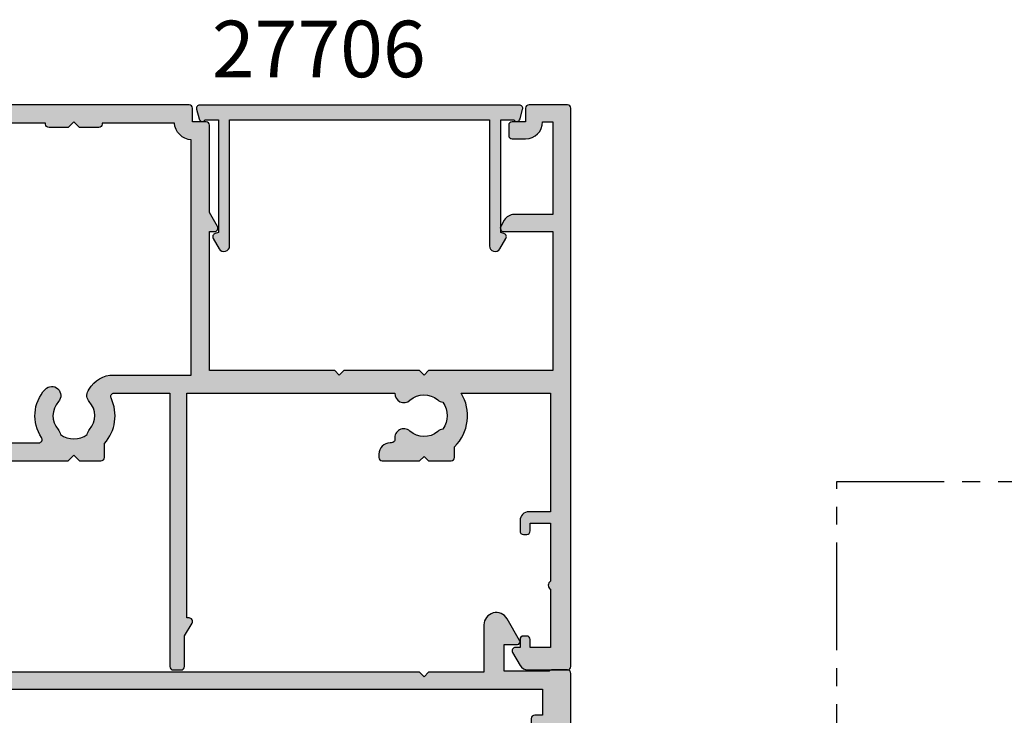
# Model space of a CAD drawing. Units: millimetres. Extents: x 11 to 392, y 3 to 498.
# Drawn here: x 108 to 195, y 185 to 246 of the extents above; entities that cross this region are included whole.
import ezdxf

# ---------------------------------------------------------------- set-up
doc = ezdxf.new("R2010")
doc.units = ezdxf.units.MM
doc.linetypes.add('CENTER2', pattern=[28.575000000000003, 19.05, -3.175, 3.175, -3.175])
for name, color, linetype in [('APL Border', 7, 'Continuous'), ('APL Hatch', 253, 'Continuous'), ('APL Joinery', 2, 'Continuous'), ('APL Notes', 7, 'Continuous')]:
    doc.layers.add(name, color=color, linetype=linetype)
doc.styles.add('Arial-Bold', font='arialbd.ttf')

# ---------------------------------------------------------------- blocks, each defined once
blk = doc.blocks.new('35105')
at = {"layer": 'APL Hatch'}
h = blk.add_hatch(color=256, dxfattribs=at)
h.dxf.hatch_style = 1
edge = h.paths.add_edge_path()
edge.add_line((38.80000000004401, -24.13826602340537), (39.45980762118126, -22.99544570038088))
edge.add_arc((39.20000000004507, -22.8454457003809), 0.3000000000007337, 330.0000000000852, 450.0000000001629)
edge.add_line((39.20000000004421, -22.54544570038016), (39.00000000004421, -22.54544570038016))
edge.add_line((39.00000000004421, -22.54544570038016), (39.00000000004196, -2.645445700442064))
edge.add_line((39.00000000004196, -2.645445700442064), (57.41331804870902, -2.645445700378332))
edge.add_arc((58.21210717812566, -2.689444867698012), 0.7999999999993942, 176.8472009226896, 312.4290364467798)
edge.add_arc((59.99999999999791, -4.645445700389516), 1.849999999999126, 49.10332447760629, 132.4290364467092, ccw=False)
edge.add_arc((61.80041662809148, -2.566744190955148), 0.9000000000082482, 229.1033244776444, 261.7063184646095)
edge.add_arc((59.99999999999329, -4.645445700394584), 2.050000000004945, -35.420149297641274, 35.420149297882574, ccw=False)
edge.add_arc((61.80041662807281, -6.72414720981791), 0.8999999999958521, 98.29368153398242, 130.8966755216197)
edge.add_arc((59.99999999999575, -4.645445700387427), 1.849999999997774, 227.570963553324, 310.8966755224439, ccw=False)
edge.add_arc((58.21210717812728, -6.601446533080925), 0.7999999999996706, 47.57096355343952, 187.5220845992071)
edge.add_arc((57.12157325393325, -6.745445700383999), 0.3000000000012454, -90.00000000007333, 7.522084598488618, ccw=False)
edge.add_line((57.12157325393287, -7.045445700385244), (56.99999999999613, -7.045445700387063))
edge.add_arc((56.99999999999613, -8.045445700387063), 1, 90, 180)
edge.add_line((55.99999999999613, -8.045445700387063), (55.99999999999613, -8.345445700386335))
edge.add_arc((56.29999999999541, -8.345445700389973), 0.2999999999992724, 179.9999999993052, 270)
edge.add_line((56.29999999999541, -8.645445700389246), (59.59999999999559, -8.645445700387427))
edge.add_line((59.59999999999559, -8.645445700387427), (59.99999999999568, -8.24544570038779))
edge.add_line((59.99999999999568, -8.24544570038779), (60.39999999999577, -8.645445700387427))
edge.add_line((60.39999999999577, -8.645445700387427), (62.39999999999577, -8.645445700385608))
edge.add_arc((62.39999999999395, -8.345445700386335), 0.2999999999992724, 270.0000000003474, 360)
edge.add_line((62.69999999999322, -8.345445700386335), (62.69999999999641, -7.38998573472054))
edge.add_arc((59.99999999999359, -4.645445700394769), 3.85000000000417, 314.5312920754274, 391.2974122205381)
edge.add_line((63.28975682990767, -2.645445700378332), (71.2000000000046, -2.645445700378332))
edge.add_line((71.2000000000046, -2.645445700378332), (71.20000000000437, -13.14544570038015))
edge.add_line((71.20000000000437, -13.14544570038015), (69.30000000000496, -13.14544570038015))
edge.add_arc((69.30000000000496, -13.94544570038306), 0.8000000000029104, 90, 180)
edge.add_line((68.50000000000205, -13.94544570038306), (68.50000000000205, -14.84544570037724))
edge.add_arc((68.79999999999913, -14.84544570037033), 0.2999999999970839, 180.0000000013204, 270.0000000011127)
edge.add_line((68.80000000000496, -15.14544570036741), (69.10000000000423, -15.14544570038015))
edge.add_arc((69.10000000000423, -14.84544570036996), 0.3000000000101863, 270, 359.9999999987488)
edge.add_line((69.40000000001442, -14.84544570037652), (69.4000000000035, -14.14544570038015))
edge.add_line((69.4000000000035, -14.14544570038015), (71.2000000000046, -14.14544570038015))
edge.add_line((71.2000000000046, -14.14544570038015), (71.2000000000046, -19.29903553887016))
edge.add_arc((71.40000000000502, -19.64544570038015), 0.3999999999969393, 120.0000000003241, 240.000000000146)
edge.add_line((71.20000000000744, -19.99185586189179), (71.2000000000046, -25.14544570038015))
edge.add_line((71.2000000000046, -25.14544570038015), (69.4000000000035, -25.14544570038015))
edge.add_line((69.4000000000035, -25.14544570038015), (69.40000000001078, -24.44544570038306))
edge.add_arc((69.1000000000046, -24.44544570038997), 0.3000000000061789, 1.320396674133446e-09, 90.00000000007056)
edge.add_line((69.10000000000423, -24.1454457003838), (68.80000000000496, -24.1454457003947))
edge.add_arc((68.7999999999995, -24.44544570039034), 0.2999999999956344, 89.9999999989578, 179.9999999987488)
edge.add_line((68.50000000000387, -24.44544570038379), (68.50000000000205, -25.14544570038015))
edge.add_line((68.50000000000205, -25.14544570038015), (68.10000000002314, -25.14544570038015))
edge.add_arc((68.100000000025, -25.44544570038308), 0.3000000000029317, 90.00000000035557, 209.9999999999966)
edge.add_line((67.84019237888712, -25.59544570038453), (68.50414518845632, -26.74544570038597))
edge.add_arc((69.19696551147938, -26.34544570038237), 0.79999999999791, 210.0000000003845, 270.0000000003786)
edge.add_line((69.19696551148466, -27.14544570038028), (72.7000000000046, -27.14544570038015))
edge.add_arc((72.70000000001278, -26.84544570036996), 0.3000000000101863, 269.9999999984367, 359.9999999987488)
edge.add_line((73.00000000002296, -26.84544570037652), (73.00000000000341, 22.55455429961694))
edge.add_arc((72.7000000000005, 22.55455429961694), 0.3000000000029104, 0, 90)
edge.add_line((72.7000000000005, 22.85455429961985), (69.2999999999895, 22.85455429961985))
edge.add_arc((69.2999999999895, 22.55455429962058), 0.2999999999992724, 90, 180)
edge.add_line((68.99999999999022, 22.55455429962058), (68.99999999999022, 21.35455429961985))
edge.add_line((68.99999999999022, 21.35455429961985), (67.7999999999895, 21.35455429961985))
edge.add_arc((67.79999999999677, 21.05455429962785), 0.2999999999919964, 90.00000000138961, 180.0000000013896)
edge.add_line((67.50000000000477, 21.05455429962058), (67.50000000000205, 20.15455429961912))
edge.add_arc((67.80000000000132, 20.15455429961912), 0.2999999999992724, 180, 270.0000000001737)
edge.add_line((67.80000000000223, 19.85455429961985), (68.99999999999022, 19.85455429961985))
edge.add_arc((68.99999999999, 21.35455429961985), 1.5, 270.0000000000086, 360)
edge.add_line((70.49999999999, 21.35455429961985), (71.40000000000282, 21.35455429961985))
edge.add_line((71.40000000000282, 21.35455429961985), (71.40000000000623, 13.15455429955546))
edge.add_line((71.40000000000623, 13.15455429955546), (67.97376043069676, 13.15455429956273))
edge.add_arc((67.97376043069269, 12.15455429956276), 0.9999999999999769, 89.99999999976714, 150.000000000121)
edge.add_line((67.10773502690722, 12.65455429956091), (66.790192378857, 12.10455429956528))
edge.add_arc((67.04999999999269, 11.95455429956743), 0.2999999999992381, 150.0000000003899, 270.0000000000841)
edge.add_line((67.04999999999313, 11.65455429956819), (71.40000000000714, 11.65455429955364))
edge.add_line((71.40000000000714, 11.65455429955364), (71.40000000001487, -0.6454457003892458))
edge.add_line((71.40000000001487, -0.6454457003892458), (60.39999999999577, -0.6454457003892458))
edge.add_line((60.39999999999577, -0.6454457003892458), (59.99999999999568, -1.045445700388882))
edge.add_line((59.99999999999568, -1.045445700388882), (59.59999999999559, -0.6454457003892529))
edge.add_line((59.59999999999559, -0.6454457003892529), (52.90000000005165, -0.6454457003892422))
edge.add_line((52.90000000005165, -0.6454457003892422), (52.50000000005156, -1.045445700388882))
edge.add_line((52.50000000005156, -1.045445700388882), (52.10000000005147, -0.6454457003892458))
edge.add_line((52.10000000005147, -0.6454457003892458), (40.99999999999827, -0.6454457003892458))
edge.add_line((40.99999999999827, -0.6454457003892458), (40.99999999999827, 11.65455429959184))
edge.add_line((40.99999999999827, 11.65455429959184), (41.44999999999899, 11.65455429959184))
edge.add_arc((41.44999999999837, 11.95455429959133), 0.2999999999994909, 270.0000000001194, 390.0000000003288)
edge.add_line((41.7098076211324, 12.10455429959256), (40.99999999999827, 13.33397716299987))
edge.add_line((40.99999999999827, 13.33397716299987), (40.99999999999827, 21.05455429962058))
edge.add_arc((40.69999999999899, 21.05455429962058), 0.2999999999992724, 0, 90)
edge.add_line((40.69999999999899, 21.35455429961985), (39.49999999999827, 21.35455429961985))
edge.add_line((39.49999999999827, 21.35455429961985), (39.49999999999827, 22.55455429962058))
edge.add_arc((39.19999999999899, 22.55455429962058), 0.2999999999992724, 0, 90)
edge.add_line((39.19999999999899, 22.85455429961985), (-0.5000000000002274, 22.85455429961985))
edge.add_arc((-0.5000000000002274, 22.35455429961985), 0.5, 90, 180)
edge.add_line((-1.000000000000227, 22.35455429961985), (-1.000000000000227, 20.80455429962058))
edge.add_arc((-0.5000000000002274, 20.80455429962058), 0.5, 180, 360)
edge.add_line((-2.273736754432321e-13, 20.80455429962058), (-2.273736754432321e-13, 21.55455429962058))
edge.add_line((-2.273736754432321e-13, 21.55455429962058), (1.499999999999773, 21.55455429962058))
edge.add_line((1.499999999999773, 21.55455429962058), (1.499999999999773, 16.05455429962058))
edge.add_line((1.499999999999773, 16.05455429962058), (-2.273736754432321e-13, 16.05455429962058))
edge.add_line((-2.273736754432321e-13, 16.05455429962058), (-2.273736754432321e-13, 16.80455429962058))
edge.add_arc((-0.5000000000002274, 16.80455429962058), 0.5, 0, 180)
edge.add_line((-1.000000000000227, 16.80455429962058), (-1.000000000000227, 14.35455429964068))
edge.add_arc((-0.6999999999801217, 14.35455429964068), 0.3000000000201056, 180, 269.999999998073)
edge.add_line((-0.6999999999902116, 14.05455429962058), (-0.4999999999856755, 14.05455429962058))
edge.add_arc((-0.4999999999856754, 14.35455429961621), 0.2999999999956344, 270, 359.9999999986457)
edge.add_line((-0.199999999990041, 14.35455429960912), (-0.199999999990041, 15.05455429962058))
edge.add_line((-0.199999999990041, 15.05455429962058), (1.499999999999773, 15.05455429962058))
edge.add_line((1.499999999999773, 15.05455429962058), (1.499999999999773, 3.654554299571828))
edge.add_line((1.499999999999773, 3.654554299571828), (-1.210087317675288, 3.654554299582742))
edge.add_arc((-1.2100873176769, 3.954554299582027), 0.2999999999992853, 190.5210768219073, 270.00000000030775, ccw=False)
edge.add_arc((-1.800000000004728, 3.844995971639742), 0.2999999999946505, 10.52107682140215, 70.00000000148718)
edge.add_line((-1.697393957016175, 4.126903757873151), (-3.097393957025133, 4.636462085831226))
edge.add_arc((-3.200000000011835, 4.354554299592531), 0.2999999999989843, 70.00000000216488, 185.0000000000889)
edge.add_line((-3.498858409438306, 4.328407576767859), (-3.290240567583396, 1.943894733156412))
edge.add_arc((-2.991382158157883, 1.970041455986585), 0.2999999999985091, 185.0000000011512, 225.0000000007393)
edge.add_line((-3.203514192510056, 1.757909421628938), (-2.876776695293529, 1.43117192441423))
edge.add_arc((-2.699999999997557, 1.607948619706836), 0.2499999999966797, 224.9999999994546, 345.0000000004413)
edge.add_line((-2.458518543427999, 1.543243858433925), (-2.428632694354974, 1.654779365600916))
edge.add_arc((-2.187151237785443, 1.590074604330166), 0.2499999999960937, 104.99999999974531, 165.0000000009179, ccw=False)
edge.add_line((-2.251855999058989, 1.831556060898947), (-0.3381499642857762, 2.344332047470743))
edge.add_arc((-0.2605042507617301, 2.054554299618747), 0.2999999999647227, 90.00000000046077, 105.00000000047851, ccw=False)
edge.add_line((-0.2605042507641429, 2.354554299583469), (-0.100000000033333, 2.354554299598021))
edge.add_arc((-0.09999999999696041, 2.054554299598778), 0.2999999999992435, -48.18968509504822, 90.0000000069466, ccw=False)
edge.add_arc((0.2999999999445033, 1.60734070412224), 0.299999999944276, 131.8103148812546, 179.9999999760408)
edge.add_line((2.273736754432321e-13, 1.60734070424769), (-2.273736754432321e-13, -1.60734070424769))
edge.add_arc((0.2999999999974468, -1.607340704249456), 0.2999999999976742, 179.9999999996628, 194.4775121858399)
edge.add_line((0.009526249034024659, -1.682340704248418), (0.1936491673111504, -2.395445700387427))
edge.add_arc((1.960390183519678e-12, -2.445445700388341), 0.1999999999990854, -90.00000000062681, 14.4775121862682, ccw=False)
edge.add_line((-2.273736754432321e-13, -2.645445700387427), (-0.5156738030711949, -2.645445700387427))
edge.add_arc((-0.5156738030728563, -2.345445700386378), 0.3000000000010488, 238.60000000082, 270.0000000003173, ccw=False)
edge.add_line((-0.6719766926219108, -2.601510939572108), (-1.930971907870344, -1.833016978029264))
edge.add_arc((-2.164644920272358, -1.744152343474118), 0.2499999999993033, 339.1784502604376, 418.5999999999126)
edge.add_line((-2.034392512312252, -1.530764644156079), (-2.119747592040085, -1.478663680973114))
edge.add_arc((-2.250000000002068, -1.692051380285204), 0.2499999999952035, 58.59999999883528, 180.0000000008313)
edge.add_line((-2.499999999997272, -1.692051380288831), (-2.499999999998408, -5.29884002048675))
edge.add_arc((-2.250000000001976, -5.298840020490559), 0.2499999999964326, 179.9999999991272, 301.4000000009071)
edge.add_line((-2.119747592040312, -5.512227719804283), (-2.034392512312706, -5.460126756619502))
edge.add_arc((-2.16464492027304, -5.246739057301737), 0.249999999999188, 301.4000000001645, 380.8215497396396)
edge.add_line((-1.930971907871253, -5.157874422746318), (-0.6719766926219108, -4.389380461203473))
edge.add_arc((-0.5156738030733475, -4.645445700387455), 0.2999999999993008, 89.99999999958891, 121.39999999927389, ccw=False)
edge.add_line((-0.5156738030711949, -4.345445700388154), (-2.273736754432321e-13, -4.345445700388154))
edge.add_arc((9.321293736874736e-13, -4.545445700386979), 0.1999999999988251, -14.477512186364493, 90.0000000003322, ccw=False)
edge.add_line((0.1936491673097862, -4.595445700388154), (0.009526249033797285, -5.308550696527163))
edge.add_arc((0.2999999999972194, -5.383550696526125), 0.2999999999976741, 165.5224878141602, 180.0000000003372)
edge.add_line((-4.547473508864641e-13, -5.383550696527891), (-2.273736754432321e-13, -8.598232105023271))
edge.add_arc((0.299999999946202, -8.598232104896248), 0.2999999999464293, 180.0000000242597, 228.1896851187363)
edge.add_arc((-0.100000000002218, -9.045445700372262), 0.3000000000013377, -90.00000000594252, 48.18968509400048, ccw=False)
edge.add_line((-0.100000000033333, -9.345445700373599), (-0.2605042507641429, -9.345445700357232))
edge.add_arc((-0.2605042507685227, -9.04544570039254), 0.2999999999646921, 255.00000000086288, 270.0000000008365, ccw=False)
edge.add_line((-0.3381499642857762, -9.335223448246325), (-2.251855999058762, -8.822447461669071))
edge.add_arc((-2.187151237792113, -8.580966005101773), 0.2499999999928757, 195.0000000002225, 255.00000000169348, ccw=False)
edge.add_line((-2.428632694357248, -8.645670766376497), (-2.458518543424589, -8.534135259207687))
edge.add_arc((-2.699999999997245, -8.598840020480683), 0.2499999999996938, 14.99999999939371, 135.0000000012087)
edge.add_line((-2.876776695297394, -8.422063325187992), (-3.203514192510056, -8.748800822404519))
edge.add_arc((-2.991382158157883, -8.960932856762167), 0.2999999999985097, 134.9999999992607, 174.9999999988486)
edge.add_line((-3.290240567583396, -8.934786133931993), (-3.498858409439208, -11.31929897754344))
edge.add_arc((-3.200000000012175, -11.34544570036775), 0.299999999999513, 174.9999999999885, 289.9999999979137)
edge.add_line((-3.097393957024906, -11.62735348660681), (-1.697393957016402, -11.11779515864691))
edge.add_arc((-1.800000000003452, -10.83588737241375), 0.2999999999939063, 289.9999999982589, 349.4789231782657)
edge.add_arc((-1.210087317676787, -10.94544570035747), 0.2999999999991476, 89.9999999997138, 169.4789231781144, ccw=False)
edge.add_line((-1.210087317675288, -10.64544570035832), (1.700000000000955, -10.64544570036196))
edge.add_arc((1.700000000001637, -10.34544570036269), 0.2999999999992724, 269.9999999998697, 360)
edge.add_line((2.000000000000909, -10.34544570036269), (2.000000000001137, -8.645445700366821))
edge.add_line((2.000000000001137, -8.645445700366821), (28.49999999999068, -8.645445700387427))
edge.add_line((28.49999999999068, -8.645445700387427), (28.99999999999795, -8.145445700316486))
edge.add_line((28.99999999999795, -8.145445700316486), (29.50000000006889, -8.645445700387427))
edge.add_line((29.50000000006889, -8.645445700387427), (31.39999999999054, -8.645445700387427))
edge.add_arc((31.39999999999077, -8.345445700388154), 0.2999999999992724, 269.9999999999566, 360)
edge.add_line((31.69999999999004, -8.345445700388154), (31.69999999999064, -7.101560518556628))
edge.add_arc((28.99999999999762, -4.645445700388667), 3.649999999998158, 317.7080825369574, 385.491662248261)
edge.add_arc((32.56545929700304, -2.945445699981878), 0.3000000000000108, 89.99999999859949, 205.4916622482589, ccw=False)
edge.add_line((32.56545929701038, -2.645445699981867), (37.50000000005917, -2.645445700102716))
edge.add_line((37.50000000005917, -2.645445700102716), (37.50000000005917, -26.84544570038027))
edge.add_arc((37.80000000005919, -26.84544570038026), 0.3000000000000114, 180.0000000000013, 270)
edge.add_line((37.80000000005919, -27.14544570038028), (38.50000000004394, -27.14544570038027))
edge.add_arc((38.50000000004394, -26.84544570038026), 0.3000000000000114, 270, 359.999999999998)
edge.add_line((38.80000000004395, -26.84544570038027), (38.80000000004401, -24.13826602340537))
edge = h.paths.add_edge_path(flags=16)
edge.add_line((31.49999999999795, 21.25455429961949), (31.49999999999795, 21.15455429936592))
edge.add_arc((31.19999999999817, 21.15455429936643), 0.299999999999784, 269.99999999627624, 359.9999999999023, ccw=False)
edge.add_line((31.19999999997867, 20.85455429936665), (29.49999999996521, 20.85455429950489))
edge.add_line((29.49999999996521, 20.85455429950489), (28.99999999999795, 21.35455429947397))
edge.add_line((28.99999999999795, 21.35455429947397), (28.50000000002888, 20.85455429944304))
edge.add_line((28.50000000002888, 20.85455429944304), (26.80000000001723, 20.85455429936665))
edge.add_arc((26.79999999999774, 21.15455429936643), 0.299999999999784, 180.0000000000977, 270.0000000037237, ccw=False)
edge.add_line((26.49999999999795, 21.15455429936592), (26.49999999999795, 21.25455429961949))
edge.add_line((26.49999999999795, 21.25455429961949), (3.100000000000136, 21.25455429961949))
edge.add_line((3.100000000000136, 21.25455429961949), (3.100000000000136, 3.654554299571828))
edge.add_arc((1.500000000000298, 3.654554299572356), 1.599999999999839, 288.2099568642651, 359.99999999998107, ccw=False)
edge.add_line((1.999999999999773, 2.134685884215287), (2.000000000000909, -7.045445700387063))
edge.add_line((2.000000000000909, -7.045445700387063), (25.89315272341969, -7.045445700387063))
edge.add_arc((25.89315272342002, -6.745445700387627), 0.2999999999994358, 269.9999999999376, 394.0557977425258)
edge.add_arc((28.99999999999899, -4.645445700388421), 3.449999999998281, 137.5709635533356, 214.0557977425813, ccw=False)
edge.add_arc((27.04399916730499, -2.85755287851816), 0.7999999999992534, -42.42903644658401, 137.5709635533284, ccw=False)
edge.add_arc((28.99999999999838, -4.645445700387716), 1.849999999998846, 137.5709635533071, 220.8966755224621)
edge.add_arc((26.92129849057039, -6.4458623284651), 0.8999999999931036, 8.293681534072107, 40.89667552170198, ccw=False)
edge.add_arc((28.99999999999048, -4.645445700385608), 2.050000000003926, 234.5798507023493, 305.4201492979138)
edge.add_arc((31.07870150942659, -6.44586232848124), 0.9000000000044877, 139.1033244775663, 171.706318464644, ccw=False)
edge.add_arc((28.99999999999761, -4.645445700388638), 1.849999999998178, 319.1033244775577, 402.4290364466742)
edge.add_arc((30.9560008326915, -2.857552878519647), 0.7999999999999068, 149.9999999999541, 222.4290364465734, ccw=False)
edge.add_line((30.26318050966435, -2.457552878519138), (30.35677313283598, -2.295445699972529))
edge.add_arc((32.52183664229607, -3.54544569997427), 2.499999999999999, 89.99999999902889, 149.9999999999539, ccw=False)
edge.add_line((32.52183664233844, -1.045445699974273), (39.3999999999979, -1.045445700124755))
edge.add_line((39.3999999999979, -1.045445700124755), (39.3999999999979, 19.75768235735274))
edge.add_arc((39.49999999999835, 21.35455429961976), 1.599999999999912, 183.5833216984819, 266.4166783015117, ccw=False)
edge.add_line((37.90312805773132, 21.25455429961949), (31.49999999999795, 21.25455429961949))
at = {"layer": 'APL Joinery', "ltscale": 0.2}
for points in [[(38.80000000004401, -24.13826602340537), (39.45980762118126, -22.99544570038088, 0.577350269190077), (39.20000000004421, -22.54544570038016), (39.00000000004421, -22.54544570038016), (39.00000000004196, -2.645445700442064), (57.41331804870902, -2.645445700378332, 0.6718570731479819), (58.75184840737052, -3.279935685113735, -0.3804921683428863), (61.21118936798462, -3.247046503138343, 0.1432248589103084), (61.67059425862158, -3.457331723093379, -0.3193344650629401), (61.67059425862658, -5.833559677688754, 0.1432248589133015), (61.2111893679828, -6.043844897636518, -0.3804921683429708), (58.75184840737006, -6.010955715662934, 0.6998897444255849), (57.4189915968966, -6.706173200213016, -0.4532102552285697), (57.12157325393287, -7.045445700385244), (56.99999999999613, -7.045445700387063, 0.414213562373095), (55.99999999999613, -8.045445700387063), (55.99999999999613, -8.345445700386335, 0.4142135623766467), (56.29999999999541, -8.645445700389246), (59.59999999999559, -8.645445700387427), (59.99999999999568, -8.24544570038779), (60.39999999999577, -8.645445700387427), (62.39999999999577, -8.645445700385608, 0.4142135623713193), (62.69999999999322, -8.345445700386335), (62.69999999999641, -7.38998573472054, 0.3480710967665317), (63.28975682990767, -2.645445700378332), (71.2000000000046, -2.645445700378332), (71.20000000000437, -13.14544570038015), (69.30000000000496, -13.14544570038015, 0.414213562373095), (68.50000000000205, -13.94544570038306), (68.50000000000205, -14.84544570037724, 0.4142135623720335), (68.80000000000496, -15.14544570036741), (69.10000000000423, -15.14544570038015, 0.4142135623666989), (69.40000000001442, -14.84544570037652), (69.4000000000035, -14.14544570038015), (71.2000000000046, -14.14544570038015), (71.2000000000046, -19.29903553887016, 0.5773502691885894), (71.20000000000744, -19.99185586189179), (71.2000000000046, -25.14544570038015), (69.4000000000035, -25.14544570038015), (69.40000000001078, -24.44544570038306, 0.4142135623667072), (69.10000000000423, -24.1454457003838), (68.80000000000496, -24.1454457003947, 0.4142135623720268), (68.50000000000387, -24.44544570038379), (68.50000000000205, -25.14544570038015), (68.10000000002314, -25.14544570038015, 0.5773502691875373), (67.84019237888712, -25.59544570038453), (68.50414518845632, -26.74544570038597, 0.2679491924310951), (69.19696551148466, -27.14544570038028), (72.7000000000046, -27.14544570038015, 0.4142135623746905), (73.00000000002296, -26.84544570037652), (73.00000000000341, 22.55455429961694, 0.414213562373095), (72.7000000000005, 22.85455429961985), (69.2999999999895, 22.85455429961985, 0.414213562373095), (68.99999999999022, 22.55455429962058), (68.99999999999022, 21.35455429961985), (67.7999999999895, 21.35455429961985, 0.414213562373095), (67.50000000000477, 21.05455429962058), (67.50000000000205, 20.15455429961912, 0.4142135623739829), (67.80000000000223, 19.85455429961985), (68.99999999999022, 19.85455429961985, 0.4142135623730508), (70.49999999999, 21.35455429961985), (71.40000000000282, 21.35455429961985), (71.40000000000623, 13.15455429955546), (67.97376043069676, 13.15455429956273, 0.2679491924327771), (67.10773502690722, 12.65455429956091), (66.790192378857, 12.10455429956528, 0.5773502691878483), (67.04999999999313, 11.65455429956819), (71.40000000000714, 11.65455429955364), (71.40000000001487, -0.6454457003892458), (60.39999999999577, -0.6454457003892458), (59.99999999999568, -1.045445700388882), (59.59999999999559, -0.6454457003892529), (52.90000000005165, -0.6454457003892422), (52.50000000005156, -1.045445700388882), (52.10000000005147, -0.6454457003892458), (40.99999999999827, -0.6454457003892458), (40.99999999999827, 11.65455429959184), (41.44999999999899, 11.65455429959184, 0.5773502691908426), (41.7098076211324, 12.10455429959256), (40.99999999999827, 13.33397716299987), (40.99999999999827, 21.05455429962058, 0.414213562373095), (40.69999999999899, 21.35455429961985), (39.49999999999827, 21.35455429961985), (39.49999999999827, 22.55455429962058, 0.414213562373095), (39.19999999999899, 22.85455429961985), (-0.5000000000002274, 22.85455429961985, 0.414213562373095), (-1.000000000000227, 22.35455429961985), (-1.000000000000227, 20.80455429962058, 0.9999999999999999), (-2.273736754432321e-13, 20.80455429962058), (-2.273736754432321e-13, 21.55455429962058), (1.499999999999773, 21.55455429962058), (1.499999999999773, 16.05455429962058), (-2.273736754432321e-13, 16.05455429962058), (-2.273736754432321e-13, 16.80455429962058, 0.9999999999999999), (-1.000000000000227, 16.80455429962058), (-1.000000000000227, 14.35455429964068, 0.4142135623632442), (-0.6999999999902116, 14.05455429962058), (-0.4999999999856755, 14.05455429962058, 0.4142135623661719), (-0.199999999990041, 14.35455429960912), (-0.199999999990041, 15.05455429962058), (1.499999999999773, 15.05455429962058), (1.499999999999773, 3.654554299571828), (-1.210087317675288, 3.654554299582742, -0.3613975351199013), (-1.505043658842851, 3.899775135609161, 0.2655138063297607), (-1.697393957016175, 4.126903757873151), (-3.097393957025133, 4.636462085831226, 0.548618786614883), (-3.498858409438306, 4.328407576767859), (-3.290240567583396, 1.943894733156412, 0.1763269807066112), (-3.203514192510056, 1.757909421628938), (-2.876776695293529, 1.43117192441423, 0.577350269195366), (-2.458518543427999, 1.543243858433925), (-2.428632694354974, 1.654779365600916, -0.2679491924366061), (-2.251855999058989, 1.831556060898947), (-0.3381499642857762, 2.344332047470743, -0.06554346281531598), (-0.2605042507641429, 2.354554299583469), (-0.100000000033333, 2.354554299598021, -0.6885002580548445), (0.1000000000383352, 1.830947501881383, 0.2134217652403441), (2.273736754432321e-13, 1.60734070424769), (-2.273736754432321e-13, -1.60734070424769, 0.0632542239309998), (0.009526249034024659, -1.682340704248418), (0.1936491673111504, -2.395445700387427, -0.4903143948310913), (-2.273736754432321e-13, -2.645445700387427), (-0.5156738030711949, -2.645445700387427, -0.1378721067453234), (-0.6719766926219108, -2.601510939572108), (-1.930971907870344, -1.833016978029264, 0.3611145255636909), (-2.034392512312252, -1.530764644156079), (-2.119747592040085, -1.478663680973114, 0.5855240683315075), (-2.499999999997272, -1.692051380288831), (-2.499999999998408, -5.29884002048675, 0.5855240683302407), (-2.119747592040312, -5.512227719804283), (-2.034392512312706, -5.460126756619502, 0.3611145255636907), (-1.930971907871253, -5.157874422746318), (-0.6719766926219108, -4.389380461203473, -0.1378721067461579), (-0.5156738030711949, -4.345445700388154), (-2.273736754432321e-13, -4.345445700388154, -0.4903143948300179), (0.1936491673097862, -4.595445700388154), (0.009526249033797285, -5.308550696527163, 0.0632542239309998), (-4.547473508864641e-13, -5.383550696527891), (-2.273736754432321e-13, -8.598232105023271, 0.2134217652389317), (0.1000000000385626, -8.821838902656964, -0.6885002580416472), (-0.100000000033333, -9.345445700373599), (-0.2605042507641429, -9.345445700357232, -0.06554346281512241), (-0.3381499642857762, -9.335223448246325), (-2.251855999058762, -8.822447461669071, -0.2679491924380021), (-2.428632694357248, -8.645670766376497), (-2.458518543424589, -8.534135259207687, 0.5773502692001842), (-2.876776695297394, -8.422063325187992), (-3.203514192510056, -8.748800822404519, 0.1763269807066112), (-3.290240567583396, -8.934786133931993), (-3.498858409439208, -11.31929897754344, 0.5486187866148892), (-3.097393957024906, -11.62735348660681), (-1.697393957016402, -11.11779515864691, 0.2655138063293948), (-1.505043658842624, -10.89066653638474, -0.361397535119903), (-1.210087317675288, -10.64544570035832), (1.700000000000955, -10.64544570036196, 0.414213562373761), (2.000000000000909, -10.34544570036269), (2.000000000001137, -8.645445700366821), (28.49999999999068, -8.645445700387427), (28.99999999999795, -8.145445700316486), (29.50000000006889, -8.645445700387427), (31.39999999999054, -8.645445700387427, 0.4142135623733169), (31.69999999999004, -8.345445700388154), (31.69999999999064, -7.101560518556628, 0.3046984015347181), (32.29466492001515, -3.074559624063461, -0.5514130531432465), (32.56545929701038, -2.645445699981867), (37.50000000005917, -2.645445700102716), (37.50000000005917, -26.84544570038027, 0.4142135623730897), (37.80000000005919, -27.14544570038028), (38.50000000004394, -27.14544570038027, 0.4142135623730846), (38.80000000004395, -26.84544570038027)], [(31.49999999999795, 21.25455429961949), (31.49999999999795, 21.15455429936592, -0.4142135623916312), (31.19999999997867, 20.85455429936665), (29.49999999996521, 20.85455429950489), (28.99999999999795, 21.35455429947397), (28.50000000002888, 20.85455429944304), (26.80000000001723, 20.85455429936665, -0.4142135623916308), (26.49999999999795, 21.15455429936592), (26.49999999999795, 21.25455429961949), (3.100000000000136, 21.25455429961949), (3.100000000000136, 3.654554299571828, -0.3239071714293636), (1.999999999999773, 2.134685884215287), (2.000000000000909, -7.045445700387063), (25.89315272341969, -7.045445700387063, 0.6011920296009222), (26.14170050554617, -6.577445700388125, -0.3466956454479317), (26.45350834988835, -2.317811649274518, -0.9999999999992361), (27.63448998472245, -3.397294107760899, 0.3804921683431464), (27.60160080274886, -5.856635068375908, -0.1432248589132687), (27.81188602269663, -6.316039959017871, 0.3193344650631354), (30.18811397729201, -6.316039959012414, -0.1432248589108102), (30.39839919724704, -5.856635068375908, 0.3804921683429536), (30.36551001527346, -3.397294107762718, -0.326990617858137), (30.26318050966435, -2.457552878519138), (30.35677313283598, -2.295445699972529, -0.2679491924354485), (32.52183664233844, -1.045445699974273), (39.3999999999979, -1.045445700124755), (39.3999999999979, 19.75768235735274, -0.3780348482399706), (37.90312805773132, 21.25455429961949)]]:
    blk.add_lwpolyline(points, format="xyb", close=True, dxfattribs=at)
blk = doc.blocks.new('27050')
at = {"layer": 'APL Joinery'}
blk.add_blockref('35105', (-73.50000000002387, 27.14544570038015), dxfattribs=at)
blk = doc.blocks.new('27705')
at = {"layer": 'APL Hatch'}
h = blk.add_hatch(color=256, dxfattribs=at)
h.dxf.hatch_style = 1
edge = h.paths.add_edge_path()
edge.add_line((-3.249999999994415, 0.2000000000021025), (-3.249999999994419, -10.96243556529785))
edge.add_arc((-2.749999999994418, -10.96243556529785), 0.5000000000000004, 180, 330.0000000004748)
edge.add_line((-2.316987298100127, -11.21243556529426), (-1.790192378867022, -10.2999999999959))
edge.add_arc((-2.050000000004343, -10.14999999999838), 0.3000000000004792, 330.0000000006012, 435.0000000005216)
edge.add_line((-1.972354286476101, -9.860222252110493), (-2.249999999994419, -9.785827307394001))
edge.add_line((-2.249999999994419, -9.785827307394001), (-2.249999999994408, 0.2000000000033815))
edge.add_line((-2.249999999994408, 0.2000000000033815), (-1.087564434699885, 0.2000000000014843))
edge.add_arc((-0.8277568135655775, 0.350000000003263), 0.3000000000000028, 210.0000000003919, 345)
edge.add_line((-0.5379790656788543, 0.2723542864725061), (-0.3102222521135758, 1.122354286468099))
edge.add_arc((-0.6000000000032832, 1.200000000000732), 0.3000000000033711, 344.9999999998013, 449.9999999999744)
edge.add_line((-0.6000000000031491, 1.500000000004103), (-28.89999999997114, 1.500000000001378))
edge.add_arc((-28.89999999997205, 1.19999999999938), 0.3000000000019984, 89.9999999998263, 195.0000000000002)
edge.add_line((-29.1897777478607, 1.122354286468106), (-28.96202093429542, 0.2723542864725097))
edge.add_arc((-28.6722431864087, 0.3500000000032667), 0.3000000000000002, 195.0000000000001, 329.9999873397189)
edge.add_line((-28.41243559841791, 0.1999999425952446), (-27.24999999997986, 0.2000000146679568))
edge.add_line((-27.24999999997986, 0.2000000146679568), (-27.24999999997987, -9.785827307393996))
edge.add_line((-27.24999999997987, -9.785827307393996), (-27.5276457134982, -9.860222252110484))
edge.add_arc((-27.44999999996994, -10.14999999999838), 0.3000000000004852, 104.9999999994807, 209.9999999993988)
edge.add_line((-27.70980762110726, -10.29999999999589), (-27.18301270187417, -11.21243556529426))
edge.add_arc((-26.74999999997987, -10.96243556529785), 0.5000000000000037, 209.9999999995249, 360)
edge.add_line((-26.24999999997987, -10.96243556529785), (-26.24999999997987, 0.200000000002106))
edge.add_line((-26.24999999997987, 0.200000000002106), (-3.249999999994415, 0.2000000000021025))
at = {"layer": 'APL Joinery'}
blk.add_lwpolyline([(-3.249999999994415, 0.2000000000021025), (-3.249999999994419, -10.96243556529785, 0.767326987982252), (-2.316987298100127, -11.21243556529426), (-1.790192378867022, -10.2999999999959, 0.4931454260308728), (-1.972354286476101, -9.860222252110493), (-2.249999999994419, -9.785827307394001), (-2.249999999994408, 0.2000000000033815), (-1.087564434699885, 0.2000000000014843, 0.6681786379168252), (-0.5379790656788543, 0.2723542864725061), (-0.3102222521135758, 1.122354286468099, 0.4931454260322429), (-0.6000000000031491, 1.500000000004103), (-28.89999999997114, 1.500000000001378, 0.4931454260322461), (-29.1897777478607, 1.122354286468106), (-28.96202093429542, 0.2723542864725097, 0.6681785580154034), (-28.41243559841791, 0.1999999425952446), (-27.24999999997986, 0.2000000146679568), (-27.24999999997987, -9.785827307393996), (-27.5276457134982, -9.860222252110484, 0.4931454260308559), (-27.70980762110726, -10.29999999999589), (-27.18301270187417, -11.21243556529426, 0.7673269879822534), (-26.24999999997987, -10.96243556529785), (-26.24999999997987, 0.200000000002106)], format="xyb", close=True, dxfattribs=at)
blk = doc.blocks.new('35177')
at = {"layer": 'APL Hatch'}
h = blk.add_hatch(color=256, dxfattribs=at)
h.dxf.hatch_style = 1
edge = h.paths.add_edge_path()
edge.add_line((0.009526249034024659, -1.682340704248418), (0.1936491673113778, -2.395445700387427))
edge.add_arc((2.046432467928128e-12, -2.445445700388231), 0.1999999999991947, -90.00000000058623, 14.477512186227614, ccw=False)
edge.add_line((0, -2.645445700387426), (-0.5156738030709676, -2.645445700387427))
edge.add_arc((-0.5156738030728647, -2.345445700387217), 0.3000000000002099, 238.600000000775, 270.0000000003623, ccw=False)
edge.add_line((-0.6719766926216835, -2.601510939572108), (-1.930971907870116, -1.833016978029264))
edge.add_arc((-2.164644920272636, -1.744152343474487), 0.2499999999996442, 339.1784502605577, 418.5999999999468)
edge.add_line((-2.034392512312479, -1.530764644156079), (-2.119747592039857, -1.478663680973114))
edge.add_arc((-2.250000000001826, -1.692051380286561), 0.2499999999963551, 58.59999999900018, 180.0000000005201)
edge.add_line((-2.499999999998181, -1.692051380288831), (-2.499999999998181, -5.098840020512215))
edge.add_arc((-2.250000000002338, -5.098840020513576), 0.2499999999958433, 179.9999999996881, 301.4000000012088)
edge.add_line((-2.119747592039857, -5.312227719826112), (-2.034392512312479, -5.260126756643148))
edge.add_arc((-2.164644920272636, -5.04673905732474), 0.2499999999996445, 301.4000000000532, 380.8215497394422)
edge.add_line((-1.930971907870116, -4.957874422769963), (-0.6719766926216835, -4.189380461227119))
edge.add_arc((-0.5156738030728645, -4.44544570041201), 0.3000000000002103, 89.99999999963768, 121.399999999225, ccw=False)
edge.add_line((-0.5156738030709676, -4.1454457004118), (0, -4.1454457004118))
edge.add_arc((2.04654349023059e-12, -4.345445700410995), 0.1999999999991946, -14.477512186227784, 90.00000000058628, ccw=False)
edge.add_line((0.1936491673113778, -4.3954457004118), (0.009526249034024659, -5.108550696550809))
edge.add_arc((0.2999999999975102, -5.18355069654887), 0.2999999999975101, 165.5224878143299, 180.0000000005094)
edge.add_line((0, -5.183550696551537), (0, -8.398232105046917))
edge.add_arc((0.2999999999426348, -8.398232104919975), 0.2999999999426348, 180.0000000242441, 228.1896851190021)
edge.add_arc((-0.0999999999970883, -8.845445700397095), 0.3000000000001581, -90.00000000687879, 48.189685095113475, ccw=False)
edge.add_line((-0.1000000000331056, -9.14544570039725), (-0.2605042507639155, -9.145445700382696))
edge.add_arc((-0.2605042507614278, -8.845445700417406), 0.2999999999652907, 254.9999999995357, 269.9999999995249, ccw=False)
edge.add_line((-0.3381499642855488, -9.13522344826997), (-2.251855999058535, -8.622447461696355))
edge.add_arc((-2.187151237785905, -8.380966005127513), 0.2499999999959147, 194.9999999995389, 255.0000000004611, ccw=False)
edge.add_line((-2.428632694354746, -8.445670766400143), (-2.458518543427999, -8.334135259233152))
edge.add_arc((-2.699999999997267, -8.398840020505338), 0.2499999999962112, 14.99999999941538, 135.0000000006731)
edge.add_line((-2.876776695293302, -8.222063325213457), (-3.203514192509829, -8.548800822428165))
edge.add_arc((-2.991382158157663, -8.760932856785809), 0.2999999999985022, 134.9999999992602, 174.9999999988492)
edge.add_line((-3.290240567583169, -8.73478613395564), (-3.498858409438981, -11.11929897756709))
edge.add_arc((-3.20000000001162, -11.1454457003909), 0.2999999999997953, 175.0000000000893, 289.9999999977813)
edge.add_line((-3.097393957024906, -11.42735348663045), (-1.697393957016175, -10.91779515867056))
edge.add_arc((-1.800000000003336, -10.6358873724376), 0.2999999999937559, 289.999999998292, 349.4789231782993)
edge.add_arc((-1.210087317668957, -10.74544570037941), 0.3000000000065338, 90.00000000027279, 169.4789231787084, ccw=False)
edge.add_line((-1.210087317670386, -10.44544570037287), (0, -10.44544570037287))
edge.add_line((0, -10.44544570037287), (0, -10.89544570037287))
edge.add_arc((0.2999999999999981, -10.89544570037287), 0.2999999999999981, 179.9999999999997, 269.9999999999998)
edge.add_line((0.2999999999999972, -11.19544570037287), (45.29999999999927, -11.19544570037287))
edge.add_line((45.29999999999927, -11.19544570037287), (45.70000000000073, -10.79544570037142))
edge.add_line((45.70000000000073, -10.79544570037142), (46.10000000001673, -11.19544570037287))
edge.add_line((46.10000000001673, -11.19544570037287), (51.00000000006877, -11.19544570037287))
edge.add_line((51.00000000006877, -11.19544570037287), (51.00000000006877, -15.37438071058146))
edge.add_arc((52.10000000006876, -15.37438071058146), 1.099999999999994, 179.9999999999999, 329.9999999999011)
edge.add_line((53.05262794423069, -15.92438071058311), (54.16918584294035, -13.99044570043334))
edge.add_arc((53.97000000007407, -13.87544570043018), 0.2299999999980003, 329.9999999988023, 450.0000000000354)
edge.add_line((53.97000000007392, -13.64544570043217), (52.80000000006876, -13.64544570043217))
edge.add_line((52.80000000006876, -13.64544570043217), (52.80000000006876, -11.29544570037288))
edge.add_line((52.80000000006876, -11.29544570037288), (56.77639320222443, -11.29544570037288))
edge.add_arc((56.99999999993179, -11.09544570046927), 0.2999999999039718, 221.8103148874828, 270.0000000043425)
edge.add_line((56.99999999995453, -11.39544570037324), (58.40000000000146, -11.39544570037324))
edge.add_arc((58.40000000002328, -11.09544570039579), 0.2999999999774445, 269.9999999958312, 359.9999999944416)
edge.add_line((58.70000000000073, -11.0954457004249), (58.70000000000073, 4.304554299672963))
edge.add_arc((58.40000000004693, 4.304554299620213), 0.2999999999537977, 1.00746401957639e-08, 90.00000000868503)
edge.add_line((58.40000000000146, 4.60455429957401), (57, 4.60455429957401))
edge.add_arc((56.99999999995453, 4.304554299619195), 0.2999999999548155, 89.99999999131497, 138.1896851081744)
edge.add_line((56.77639320222443, 4.504554299573645), (52.80000000006876, 4.504554299573647))
edge.add_line((52.80000000006876, 4.504554299573647), (52.80000000006876, 6.85455429968024))
edge.add_line((52.80000000006876, 6.85455429968024), (53.97000000007392, 6.85455429968024))
edge.add_arc((53.97000000007407, 7.08455429967824), 0.2299999999980002, 269.9999999999646, 390.0000000011977)
edge.add_line((54.16918584294035, 7.199554299681404), (53.05262794423069, 9.133489309831136))
edge.add_arc((52.10000000006877, 8.583489309829485), 1.099999999999997, 30.0000000000994, 180.0000000000001)
edge.add_line((51.00000000006877, 8.583489309829483), (51.00000000006877, 4.404554299573647))
edge.add_line((51.00000000006877, 4.404554299573647), (46.10000000001673, 4.404554299573647))
edge.add_line((46.10000000001673, 4.404554299573647), (45.70000000000073, 4.004554299572192))
edge.add_line((45.70000000000073, 4.004554299572192), (45.29999999999927, 4.404554299573647))
edge.add_line((45.29999999999927, 4.404554299573647), (0.2999999999999901, 4.404554299573647))
edge.add_arc((0.2999999999999904, 4.104554299573649), 0.299999999999998, 90.00000000000006, 180.0000000000003)
edge.add_line((-7.105427357601002e-15, 4.104554299573647), (0, 3.654554299573647))
edge.add_line((0, 3.654554299573647), (-1.210087317668957, 3.654554299573647))
edge.add_arc((-1.21008731766824, 3.954554299581043), 0.3000000000073966, 190.5210768214283, 269.9999999998629, ccw=False)
edge.add_arc((-1.800000000004929, 3.844995971639278), 0.2999999999951558, 10.52107682147472, 70.00000000148161)
edge.add_line((-1.697393957016175, 4.126903757873151), (-3.097393957024906, 4.636462085831226))
edge.add_arc((-3.20000000001162, 4.354554299591673), 0.2999999999997956, 70.00000000221875, 184.9999999999107)
edge.add_line((-3.498858409438981, 4.328407576767859), (-3.290240567583169, 1.943894733156412))
edge.add_arc((-2.991382158157663, 1.970041455986582), 0.2999999999985019, 185.0000000011509, 225.0000000007398)
edge.add_line((-3.203514192509829, 1.757909421628939), (-2.876776695293302, 1.43117192441423))
edge.add_arc((-2.699999999997267, 1.607948619706113), 0.2499999999962124, 224.9999999993272, 345.0000000005842)
edge.add_line((-2.458518543427999, 1.543243858433925), (-2.428632694354746, 1.654779365600916))
edge.add_arc((-2.187151237785905, 1.590074604328287), 0.2499999999959147, 104.99999999953889, 165.000000000461, ccw=False)
edge.add_line((-2.251855999058535, 1.831556060897128), (-0.3381499642855488, 2.344332047470743))
edge.add_arc((-0.2605042507614292, 2.054554299618176), 0.2999999999652934, 90.00000000047481, 105.0000000004639, ccw=False)
edge.add_line((-0.2605042507639155, 2.354554299583469), (-0.1000000000331056, 2.354554299598021))
edge.add_arc((-0.09999999999674015, 2.054554299598776), 0.2999999999992458, -48.189685095046684, 90.0000000069453, ccw=False)
edge.add_arc((0.2999999999446671, 1.60734070412166), 0.299999999944667, 131.8103148811715, 179.99999997593)
edge.add_line((0, 1.60734070424769), (0, -1.60734070424769))
edge.add_arc((0.2999999999975102, -1.607340704250357), 0.2999999999975102, 179.9999999994907, 194.4775121856702)
edge = h.paths.add_edge_path(flags=16)
edge.add_line((55.20000000000073, -6.195445700399796), (55.20000000000073, -7.095445700399432))
edge.add_arc((55.5, -7.095445700399432), 0.2999999999992724, 180, 270)
edge.add_line((55.5, -7.395445700398705), (56.19999999999891, -7.395445700398705))
edge.add_line((56.19999999999891, -7.395445700398705), (56.19999999999891, -9.695445700572963))
edge.add_line((56.19999999999891, -9.695445700572963), (1.799999999999272, -9.695445700571144))
edge.add_line((1.799999999999272, -9.695445700571144), (1.79999999999928, 2.904554299771917))
edge.add_line((1.79999999999928, 2.904554299771917), (56.20000000000073, 2.904554299773736))
edge.add_line((56.20000000000073, 2.904554299773736), (56.20000000000073, 0.6045542996012951))
edge.add_line((56.20000000000073, 0.6045542996012951), (55.5, 0.6045542996012951))
edge.add_arc((55.50000000000091, 0.3045542996011132), 0.3000000000001819, 90.0000000001737, 180.0000000001737)
edge.add_line((55.20000000000073, 0.3045542996002037), (55.20000000000073, -0.5954457003994325))
edge.add_arc((55.5, -0.5954457003994325), 0.2999999999992724, 180, 270)
edge.add_line((55.5, -0.8954457003987049), (56.20000000000073, -0.8954457003987049))
edge.add_line((56.20000000000073, -0.8954457003987049), (56.19999999999891, -5.895445700398705))
edge.add_line((56.19999999999891, -5.895445700398705), (55.5, -5.895445700398705))
edge.add_arc((55.50000000000091, -6.195445700398887), 0.3000000000001819, 90.0000000001737, 180.0000000001737)
at = {"layer": 'APL Joinery'}
for points in [[(0.009526249034024659, -1.682340704248418), (0.1936491673113778, -2.395445700387427, -0.490314394830652), (0, -2.645445700387426), (-0.5156738030709676, -2.645445700387427, -0.1378721067457239), (-0.6719766926216835, -2.601510939572108), (-1.930971907870116, -1.833016978029264, 0.3611145255632668), (-2.034392512312479, -1.530764644156079), (-2.119747592039857, -1.478663680973114, 0.5855240683287175), (-2.499999999998181, -1.692051380288831), (-2.499999999998181, -5.098840020512215, 0.5855240683287218), (-2.119747592039857, -5.312227719826112), (-2.034392512312479, -5.260126756643148, 0.3611145255632673), (-1.930971907870116, -4.957874422769963), (-0.6719766926216835, -4.189380461227119, -0.1378721067457237), (-0.5156738030709676, -4.1454457004118), (0, -4.1454457004118, -0.4903143948306534), (0.1936491673113778, -4.3954457004118), (0.009526249034024659, -5.108550696550809, 0.0632542239310105), (0, -5.183550696551537), (0, -8.398232105046917, 0.2134217652402153), (0.1000000000385626, -8.62183890267879, -0.688500258054826), (-0.1000000000331056, -9.14544570039725), (-0.2605042507639155, -9.145445700382696, -0.06554346281519065), (-0.3381499642855488, -9.13522344826997), (-2.251855999058535, -8.622447461696355, -0.2679491924354351), (-2.428632694354746, -8.445670766400143), (-2.458518543427999, -8.334135259233152, 0.5773502691969428), (-2.876776695293302, -8.222063325213457), (-3.203514192509829, -8.548800822428165, 0.1763269807066159), (-3.290240567583169, -8.73478613395564), (-3.498858409438981, -11.11929897756709, 0.5486187866135661), (-3.097393957024906, -11.42735348663045), (-1.697393957016175, -10.91779515867056, 0.2655138063293969), (-1.505043658842624, -10.69066653640839, -0.361397535120075), (-1.210087317670386, -10.44544570037287), (0, -10.44544570037287), (0, -10.89544570037287, 0.4142135623730967), (0.2999999999999972, -11.19544570037287), (45.29999999999927, -11.19544570037287), (45.70000000000073, -10.79544570037142), (46.10000000001673, -11.19544570037287), (51.00000000006877, -11.19544570037287), (51.00000000006877, -15.37438071058146, 0.7673269879782747), (53.05262794423069, -15.92438071058311), (54.16918584294035, -13.99044570043334, 0.5773502691967997), (53.97000000007392, -13.64544570043217), (52.80000000006876, -13.64544570043217), (52.80000000006876, -11.29544570037288), (56.77639320222443, -11.29544570037288, 0.2134217653410452), (56.99999999995453, -11.39544570037324), (58.40000000000146, -11.39544570037324, 0.4142135623659913), (58.70000000000073, -11.0954457004249), (58.70000000000073, 4.304554299672963, 0.4142135623659912), (58.40000000000146, 4.60455429957401), (57, 4.60455429957401, 0.213421765341044), (56.77639320222443, 4.504554299573645), (52.80000000006876, 4.504554299573647), (52.80000000006876, 6.85455429968024), (53.97000000007392, 6.85455429968024, 0.5773502691967997), (54.16918584294035, 7.199554299681404), (53.05262794423069, 9.133489309831136, 0.7673269879782717), (51.00000000006877, 8.583489309829483), (51.00000000006877, 4.404554299573647), (46.10000000001673, 4.404554299573647), (45.70000000000073, 4.004554299572192), (45.29999999999927, 4.404554299573647), (0.2999999999999901, 4.404554299573647, 0.4142135623730971), (-7.105427357601002e-15, 4.104554299573647), (0, 3.654554299573647), (-1.210087317668957, 3.654554299573647, -0.3613975351200705), (-1.505043658842624, 3.899775135609163, 0.2655138063293954), (-1.697393957016175, 4.126903757873151), (-3.097393957024906, 4.636462085831226, 0.5486187866135659), (-3.498858409438981, 4.328407576767859), (-3.290240567583169, 1.943894733156412, 0.1763269807066151), (-3.203514192509829, 1.757909421628939), (-2.876776695293302, 1.43117192441423, 0.5773502691969388), (-2.458518543427999, 1.543243858433925), (-2.428632694354746, 1.654779365600916, -0.2679491924354349), (-2.251855999058535, 1.831556060897128), (-0.3381499642855488, 2.344332047470743, -0.06554346281519015), (-0.2605042507639155, 2.354554299583469), (-0.1000000000331056, 2.354554299598021, -0.6885002580548262), (0.1000000000385626, 1.830947501881385, 0.213421765240218), (0, 1.60734070424769), (0, -1.60734070424769, 0.0632542239310105)], [(55.20000000000073, -6.195445700399796), (55.20000000000073, -7.095445700399432, 0.414213562373095), (55.5, -7.395445700398705), (56.19999999999891, -7.395445700398705), (56.19999999999891, -9.695445700572963), (1.799999999999272, -9.695445700571144), (1.79999999999928, 2.904554299771917), (56.20000000000073, 2.904554299773736), (56.20000000000073, 0.6045542996012951), (55.5, 0.6045542996012951, 0.4142135623730951), (55.20000000000073, 0.3045542996002037), (55.20000000000073, -0.5954457003994325, 0.414213562373095), (55.5, -0.8954457003987049), (56.20000000000073, -0.8954457003987049), (56.19999999999891, -5.895445700398705), (55.5, -5.895445700398705, 0.4142135623730951)]]:
    blk.add_lwpolyline(points, format="xyb", close=True, dxfattribs=at)
blk = doc.blocks.new('27770')
at = {"layer": 'APL Joinery'}
blk.add_blockref('35177', (55.30000000000837, 3.395445700472237), dxfattribs=at)

msp = doc.modelspace()

# ---------------------------------------------------------------- linework, layer by layer
at = {"layer": 'APL Border', "color": 8, "linetype": 'CENTER2', "ltscale": 0.5}
msp.add_lwpolyline([(70.91269434242673, 59.46020206148296), (70.91269434242673, 33.10752222675183), (179.8649037992951, 33.10752222675183), (179.8649037992951, 205.1891622324125), (258.8393656226095, 205.1891622324125), (258.8393656226095, 187.4816305880355)], dxfattribs=at)

# ---------------------------------------------------------------- block references
at = {"layer": 'APL Joinery'}
for name, p in [('27050', (156.8254707773042, 188.5206166692395)), ('27705', (152.3681421758745, 237.0121969267985)), ('27770', (42.32547077727492, 180.5206166691931))]:
    msp.add_blockref(name, p, dxfattribs=at)

# ---------------------------------------------------------------- texts
at = {"layer": 'APL Notes', "style": 'Arial-Bold'}
msp.add_text('27706', height=5, dxfattribs=at).set_placement((124.5440513919066, 240.9735861112038))

doc.saveas('drawing.dxf')
